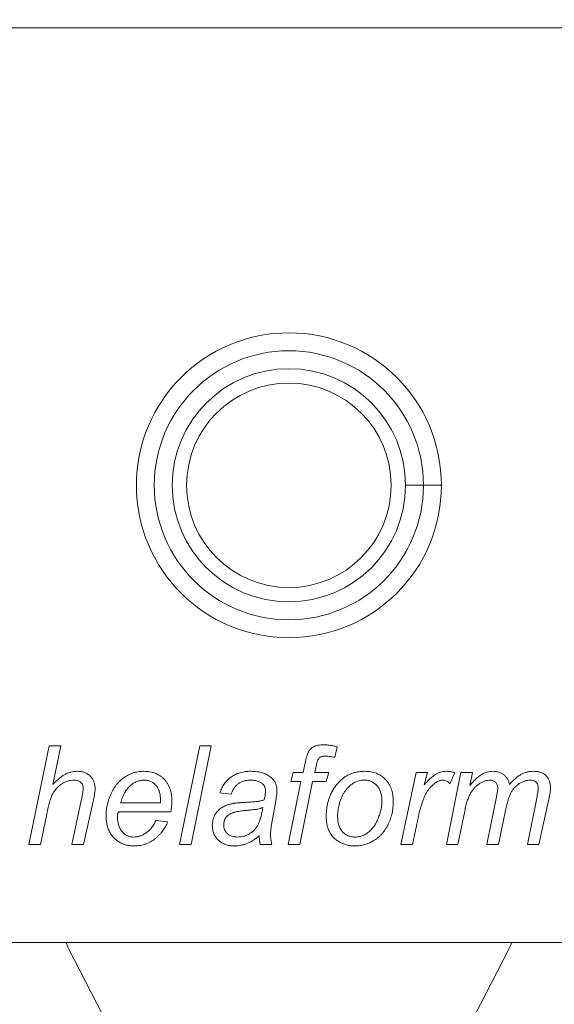
# Model space of a CAD drawing. Units: millimetres. Extents: x 10 to 287, y 10 to 410.
# Drawn here: x 81 to 110, y 308 to 362 of the extents above; entities that cross this region are included whole.
import ezdxf

# ---------------------------------------------------------------- set-up
doc = ezdxf.new("R2010")
doc.units = ezdxf.units.MM
doc.styles.add('SLDTEXTSTYLE0', font='TXT', dxfattribs={"width": 0.605})
doc.dimstyles.new('SLDDIMSTYLE0', dxfattribs={"dimtxt": 3.5, "dimasz": 4, "dimexe": 0, "dimexo": 0.0625, "dimgap": 0.875, "dimtad": 1, "dimdec": 1, "dimrnd": 1e-09, "dimzin": 12, "dimdsep": 46, "dimtxsty": 'SLDTEXTSTYLE0', "dimsah": 1, "dimcen": 0.09, "dimadec": 0, "dimazin": 3, "dimtfac": 1, "dimtdec": 3, "dimtofl": 0, "dimtmove": 0, "dimatfit": 3, "dimfxl": 0, "dimfrac": 2, "dimtolj": 1, "dimtzin": 12, "dimarcsym": 0})

# ---------------------------------------------------------------- blocks, each defined once
blk = doc.blocks.new('_D_1')
at = {"color": 7, "linetype": 'Continuous', "lineweight": 0}
for p, q in [((24.569, 337.497), (24.569, 372.397)), ((166.569, 337.497), (166.569, 372.397)), ((166.569, 371.397), (24.569, 371.397))]:
    blk.add_line(p, q, dxfattribs=at)
for points in [[(24.569, 371.397), (28.569, 370.797), (28.569, 371.997)], [(166.569, 371.397), (162.569, 371.997), (162.569, 370.797)]]:
    blk.add_solid(points, dxfattribs=at)
at = {"color": 7, "linetype": 'Continuous', "lineweight": 0, "insert": (89.954, 375.909, 2.6), "char_height": 3.5, "attachment_point": 1, "style": 'SLDTEXTSTYLE0'}
blk.add_mtext('142', dxfattribs=at)

msp = doc.modelspace()

# ---------------------------------------------------------------- linework, layer by layer
at = {"color": 7, "linetype": 'Continuous', "lineweight": 15}
for p, q in [((113.51, 361.997), (77.628, 361.997)), ((104.069, 336.497), (103.069, 336.497)), ((81.079, 316.462), (82.207, 321.962)), ((82.207, 321.962), (82.852, 321.962)), ((82.852, 321.962), (82.413, 319.822)), ((89.474, 316.462), (90.598, 321.962)), ((91.243, 321.962), (90.12, 316.462)), ((90.598, 321.962), (91.243, 321.962)), ((98.258, 321.92), (98.136, 321.333)), ((96.367, 320.481), (96.476, 321.027)), ((97.087, 320.84), (97.013, 320.481)), ((95.675, 319.987), (95.816, 320.481)), ((95.816, 320.481), (96.367, 320.481)), ((97.013, 320.481), (97.79, 320.481)), ((97.79, 320.481), (97.649, 319.987)), ((101.809, 316.462), (102.655, 320.481)), ((102.655, 320.481), (103.301, 320.481)), ((103.301, 320.481), (103.108, 319.79)), ((104.348, 316.462), (105.158, 320.481)), ((104.822, 320.481), (104.546, 319.846)), ((105.158, 320.481), (105.803, 320.481)), ((105.803, 320.481), (105.658, 319.764)), ((95.534, 316.462), (96.243, 319.987)), ((96.243, 319.987), (95.675, 319.987)), ((96.89, 319.987), (96.179, 316.462)), ((97.649, 319.987), (96.89, 319.987)), ((92.361, 319.282), (91.726, 319.353)), ((106.604, 316.462), (107.151, 319.214)), ((108.861, 316.462), (109.396, 319.155)), ((110.06, 318.993), (109.506, 316.462)), ((83.476, 316.462), (83.998, 318.93)), ((84.643, 318.801), (84.122, 316.462)), ((86.193, 318.789), (88.409, 318.789)), ((94.821, 318.77), (94.635, 317.776)), ((82.072, 318.158), (81.724, 316.462)), ((88.995, 318.295), (86.085, 318.295)), ((102.788, 318.039), (102.456, 316.462)), ((105.369, 318.33), (104.992, 316.462)), ((107.642, 318.374), (107.25, 316.462)), ((88.15, 317.801), (88.804, 317.731)), ((81.724, 316.462), (81.079, 316.462)), ((84.122, 316.462), (83.476, 316.462)), ((90.12, 316.462), (89.474, 316.462)), ((94.616, 316.462), (93.976, 316.462)), ((96.179, 316.462), (95.534, 316.462)), ((102.456, 316.462), (101.809, 316.462)), ((104.992, 316.462), (104.348, 316.462)), ((107.25, 316.462), (106.604, 316.462)), ((109.506, 316.462), (108.861, 316.462)), ((77.628, 310.997), (113.51, 310.997)), ((83.292, 310.67), (88.025, 301.497)), ((103.113, 301.497), (107.846, 310.67))]:
    msp.add_line(p, q, dxfattribs=at)
at = {"color": 8, "linetype": 'Continuous', "lineweight": 15}
msp.add_line((103.069, 336.497), (102.069, 336.497), dxfattribs=at)
at = {"color": 7, "linetype": 'Continuous', "lineweight": 15}
for radius in [8.5, 7.5, 6.5, 5.7]:
    msp.add_circle((95.569, 336.497), radius, dxfattribs=at)
for centre, start, end in [((85.069, 311.587), 197.1635, 207.2934), ((106.069, 311.587), 332.7066, 342.8365)]:
    msp.add_arc(centre, 2, start, end, dxfattribs=at)
for points, knots in [([(96.476, 321.027), (96.489, 321.091), (96.514, 321.209), (96.556, 321.37), (96.6, 321.503), (96.644, 321.613), (96.698, 321.705), (96.767, 321.784), (96.848, 321.855), (96.944, 321.919), (97.058, 321.971), (97.193, 322.006), (97.347, 322.028), (97.457, 322.031), (97.515, 322.032)], [0, 0, 0, 0, 0.119104, 0.221939, 0.307467, 0.377164, 0.439319, 0.502612, 0.568255, 0.638018, 0.713956, 0.798107, 0.893062, 1, 1, 1, 1]), ([(97.515, 322.032), (97.537, 322.031), (97.585, 322.03), (97.66, 322.026), (97.742, 322.017), (97.832, 322.005), (97.928, 321.988), (98.032, 321.969), (98.143, 321.946), (98.219, 321.929), (98.258, 321.92)], [0, 0, 0, 0, 0.090699, 0.190295, 0.299122, 0.418641, 0.549164, 0.688833, 0.839666, 1, 1, 1, 1]), ([(97.563, 321.398), (97.532, 321.397), (97.474, 321.396), (97.392, 321.376), (97.321, 321.347), (97.258, 321.301), (97.208, 321.229), (97.163, 321.129), (97.122, 320.996), (97.1, 320.895), (97.087, 320.84)], [0, 0, 0, 0, 0.112983, 0.21362, 0.305649, 0.392922, 0.491742, 0.623877, 0.792882, 1, 1, 1, 1]), ([(98.136, 321.333), (98.081, 321.343), (97.977, 321.362), (97.827, 321.381), (97.69, 321.394), (97.604, 321.397), (97.563, 321.398)], [0, 0, 0, 0, 0.28865, 0.550457, 0.788029, 1, 1, 1, 1]), ([(83.6, 320.058), (83.541, 320.055), (83.423, 320.05), (83.248, 320.011), (83.078, 319.946), (82.915, 319.857), (82.762, 319.746), (82.625, 319.616), (82.505, 319.466), (82.421, 319.325), (82.362, 319.199), (82.317, 319.091), (82.274, 318.968), (82.231, 318.832), (82.189, 318.683), (82.149, 318.52), (82.109, 318.344), (82.085, 318.222), (82.072, 318.158)], [0, 0, 0, 0, 0.066485, 0.132235, 0.200002, 0.269841, 0.340598, 0.410506, 0.481701, 0.554656, 0.59389, 0.638017, 0.686466, 0.739604, 0.797358, 0.860181, 0.927718, 1, 1, 1, 1]), ([(82.413, 319.822), (82.473, 319.883), (82.587, 320), (82.761, 320.156), (82.93, 320.282), (83.094, 320.383), (83.257, 320.457), (83.42, 320.513), (83.586, 320.544), (83.698, 320.549), (83.754, 320.551)], [0, 0, 0, 0, 0.163567, 0.311542, 0.445287, 0.565743, 0.678346, 0.786961, 0.893922, 1, 1, 1, 1]), ([(84.111, 319.605), (84.109, 319.637), (84.107, 319.699), (84.081, 319.787), (84.039, 319.865), (83.981, 319.934), (83.907, 319.99), (83.818, 320.03), (83.714, 320.054), (83.64, 320.057), (83.6, 320.058)], [0, 0, 0, 0, 0.123406, 0.241084, 0.353062, 0.468795, 0.587219, 0.711385, 0.848066, 1, 1, 1, 1]), ([(83.754, 320.551), (83.793, 320.55), (83.869, 320.549), (83.98, 320.537), (84.084, 320.516), (84.182, 320.486), (84.272, 320.447), (84.357, 320.402), (84.433, 320.345), (84.504, 320.283), (84.566, 320.212), (84.622, 320.137), (84.666, 320.055), (84.706, 319.969), (84.733, 319.875), (84.755, 319.778), (84.767, 319.675), (84.769, 319.605), (84.769, 319.569)], [0, 0, 0, 0, 0.0730634, 0.1430423, 0.2090977, 0.2724998, 0.3339102, 0.3937198, 0.4524124, 0.5114435, 0.5704746, 0.6282055, 0.6864763, 0.7453626, 0.8059289, 0.8679389, 0.9324426, 1, 1, 1, 1]), ([(85.38, 318.078), (85.381, 318.132), (85.382, 318.24), (85.397, 318.402), (85.42, 318.562), (85.454, 318.721), (85.495, 318.879), (85.547, 319.035), (85.608, 319.19), (85.678, 319.343), (85.755, 319.49), (85.84, 319.628), (85.927, 319.758), (86.022, 319.877), (86.123, 319.986), (86.229, 320.085), (86.339, 320.175), (86.456, 320.254), (86.577, 320.324), (86.7, 320.385), (86.826, 320.436), (86.955, 320.478), (87.085, 320.511), (87.218, 320.534), (87.353, 320.549), (87.445, 320.551), (87.491, 320.551)], [0, 0, 0, 0, 0.044829, 0.089817, 0.134481, 0.179322, 0.224429, 0.270027, 0.315881, 0.362808, 0.409307, 0.453904, 0.497112, 0.539199, 0.579968, 0.620083, 0.659314, 0.698377, 0.737173, 0.774938, 0.812413, 0.849915, 0.887031, 0.924169, 0.961874, 1, 1, 1, 1]), ([(87.508, 320.058), (87.473, 320.057), (87.402, 320.056), (87.298, 320.039), (87.195, 320.016), (87.095, 319.979), (86.998, 319.935), (86.903, 319.882), (86.811, 319.815), (86.721, 319.742), (86.634, 319.658), (86.555, 319.563), (86.479, 319.459), (86.412, 319.344), (86.346, 319.22), (86.29, 319.085), (86.236, 318.941), (86.208, 318.84), (86.193, 318.789)], [0, 0, 0, 0, 0.054242, 0.107341, 0.160736, 0.214104, 0.268113, 0.323415, 0.380311, 0.439474, 0.500321, 0.563347, 0.628169, 0.695817, 0.766287, 0.840384, 0.918335, 1, 1, 1, 1]), ([(87.491, 320.551), (87.549, 320.55), (87.661, 320.548), (87.826, 320.527), (87.981, 320.492), (88.128, 320.443), (88.266, 320.382), (88.395, 320.303), (88.514, 320.213), (88.624, 320.109), (88.724, 319.993), (88.809, 319.866), (88.885, 319.73), (88.944, 319.582), (88.99, 319.425), (89.023, 319.258), (89.043, 319.08), (89.045, 318.959), (89.047, 318.897)], [0, 0, 0, 0, 0.0674498, 0.131508, 0.1935791, 0.2533124, 0.3121143, 0.3702782, 0.4284926, 0.487412, 0.5467817, 0.6064363, 0.6665663, 0.7281903, 0.7917619, 0.8578537, 0.9274021, 1, 1, 1, 1]), ([(88.412, 318.947), (88.411, 318.991), (88.409, 319.075), (88.399, 319.198), (88.378, 319.314), (88.352, 319.421), (88.314, 319.52), (88.272, 319.613), (88.219, 319.696), (88.16, 319.772), (88.095, 319.839), (88.025, 319.898), (87.95, 319.947), (87.871, 319.988), (87.786, 320.018), (87.698, 320.042), (87.604, 320.055), (87.541, 320.057), (87.508, 320.058)], [0, 0, 0, 0, 0.080557, 0.157278, 0.229292, 0.297638, 0.363042, 0.425613, 0.486003, 0.545785, 0.603688, 0.660384, 0.715074, 0.770306, 0.825568, 0.882001, 0.939896, 1, 1, 1, 1]), ([(91.726, 319.353), (91.743, 319.4), (91.778, 319.493), (91.838, 319.626), (91.908, 319.75), (91.984, 319.865), (92.067, 319.973), (92.157, 320.072), (92.256, 320.162), (92.362, 320.243), (92.475, 320.317), (92.595, 320.379), (92.723, 320.432), (92.857, 320.477), (92.999, 320.509), (93.147, 320.533), (93.303, 320.55), (93.409, 320.551), (93.463, 320.551)], [0, 0, 0, 0, 0.066415, 0.13038, 0.193072, 0.25355, 0.312965, 0.371964, 0.430278, 0.489013, 0.547884, 0.607489, 0.667874, 0.730088, 0.793794, 0.859596, 0.928257, 1, 1, 1, 1]), ([(93.426, 320.058), (93.36, 320.056), (93.232, 320.052), (93.05, 320.012), (92.886, 319.95), (92.743, 319.859), (92.618, 319.746), (92.512, 319.612), (92.424, 319.456), (92.382, 319.341), (92.361, 319.282)], [0, 0, 0, 0, 0.139606, 0.268667, 0.390001, 0.50792, 0.624672, 0.743156, 0.867601, 1, 1, 1, 1]), ([(94.097, 319.856), (94.077, 319.872), (94.037, 319.905), (93.968, 319.946), (93.894, 319.981), (93.813, 320.009), (93.725, 320.031), (93.632, 320.048), (93.531, 320.056), (93.462, 320.057), (93.426, 320.058)], [0, 0, 0, 0, 0.10746, 0.217275, 0.332952, 0.451723, 0.577158, 0.710014, 0.850624, 1, 1, 1, 1]), ([(93.463, 320.551), (93.521, 320.55), (93.633, 320.548), (93.796, 320.532), (93.951, 320.505), (94.096, 320.466), (94.232, 320.417), (94.358, 320.354), (94.476, 320.283), (94.547, 320.226), (94.583, 320.198)], [0, 0, 0, 0, 0.143406, 0.280084, 0.41075, 0.535334, 0.655672, 0.77237, 0.886615, 1, 1, 1, 1]), ([(94.583, 320.198), (94.608, 320.175), (94.658, 320.131), (94.722, 320.058), (94.777, 319.979), (94.821, 319.895), (94.857, 319.807), (94.881, 319.712), (94.897, 319.614), (94.898, 319.547), (94.899, 319.512)], [0, 0, 0, 0, 0.128757, 0.254679, 0.376358, 0.49625, 0.617782, 0.741625, 0.868703, 1, 1, 1, 1]), ([(99.778, 320.058), (99.725, 320.056), (99.62, 320.052), (99.467, 320.023), (99.321, 319.974), (99.183, 319.905), (99.051, 319.818), (98.928, 319.712), (98.81, 319.589), (98.699, 319.45), (98.599, 319.295), (98.511, 319.127), (98.441, 318.946), (98.383, 318.757), (98.341, 318.568), (98.308, 318.386), (98.288, 318.215), (98.285, 318.104), (98.284, 318.05)], [0, 0, 0, 0, 0.057441, 0.113347, 0.168364, 0.223913, 0.280227, 0.338696, 0.400076, 0.464676, 0.531486, 0.599332, 0.669564, 0.741979, 0.813446, 0.87975, 0.942224, 1, 1, 1, 1]), ([(98.329, 319.921), (98.376, 319.972), (98.47, 320.071), (98.628, 320.199), (98.796, 320.309), (98.976, 320.397), (99.166, 320.468), (99.368, 320.515), (99.58, 320.546), (99.725, 320.55), (99.8, 320.551)], [0, 0, 0, 0, 0.125477, 0.247793, 0.368802, 0.48933, 0.611524, 0.736433, 0.865114, 1, 1, 1, 1]), ([(100.752, 318.9), (100.751, 318.944), (100.749, 319.031), (100.735, 319.157), (100.716, 319.277), (100.684, 319.387), (100.647, 319.491), (100.597, 319.586), (100.541, 319.675), (100.475, 319.754), (100.404, 319.826), (100.328, 319.888), (100.247, 319.94), (100.162, 319.984), (100.072, 320.016), (99.978, 320.041), (99.879, 320.056), (99.812, 320.057), (99.778, 320.058)], [0, 0, 0, 0, 0.0783469, 0.1531723, 0.2234996, 0.2907027, 0.355614, 0.4181293, 0.479526, 0.5397658, 0.5992536, 0.6567619, 0.7129478, 0.7682283, 0.8247338, 0.8815534, 0.9397602, 1, 1, 1, 1]), ([(99.8, 320.551), (99.858, 320.55), (99.971, 320.548), (100.138, 320.526), (100.296, 320.492), (100.444, 320.441), (100.585, 320.379), (100.716, 320.301), (100.839, 320.209), (100.952, 320.103), (101.055, 319.987), (101.143, 319.858), (101.218, 319.721), (101.281, 319.573), (101.327, 319.415), (101.361, 319.248), (101.383, 319.071), (101.385, 318.95), (101.386, 318.888)], [0, 0, 0, 0, 0.067158, 0.131378, 0.193618, 0.253657, 0.312783, 0.371058, 0.429928, 0.489732, 0.549626, 0.609477, 0.669545, 0.730839, 0.794264, 0.859737, 0.928173, 1, 1, 1, 1]), ([(104.164, 320.058), (104.134, 320.057), (104.073, 320.054), (103.982, 320.032), (103.891, 319.997), (103.798, 319.948), (103.704, 319.886), (103.609, 319.81), (103.514, 319.72), (103.416, 319.617), (103.32, 319.495), (103.23, 319.351), (103.145, 319.185), (103.063, 318.998), (102.986, 318.79), (102.916, 318.559), (102.846, 318.307), (102.808, 318.131), (102.788, 318.039)], [0, 0, 0, 0, 0.034341, 0.06993, 0.106996, 0.147089, 0.190127, 0.236482, 0.286741, 0.341184, 0.40022, 0.464849, 0.536333, 0.614337, 0.699553, 0.792096, 0.891997, 1, 1, 1, 1]), ([(103.108, 319.79), (103.162, 319.851), (103.264, 319.968), (103.422, 320.126), (103.575, 320.258), (103.725, 320.365), (103.873, 320.449), (104.023, 320.508), (104.175, 320.544), (104.276, 320.549), (104.327, 320.551)], [0, 0, 0, 0, 0.164677, 0.314403, 0.45035, 0.573423, 0.686501, 0.794253, 0.897887, 1, 1, 1, 1]), ([(104.546, 319.846), (104.518, 319.878), (104.463, 319.939), (104.368, 320.006), (104.268, 320.05), (104.198, 320.055), (104.164, 320.058)], [0, 0, 0, 0, 0.284903, 0.538924, 0.771059, 1, 1, 1, 1]), ([(104.327, 320.551), (104.363, 320.55), (104.438, 320.548), (104.556, 320.534), (104.685, 320.512), (104.775, 320.492), (104.822, 320.481)], [0, 0, 0, 0, 0.213614, 0.450525, 0.711698, 1, 1, 1, 1]), ([(106.782, 320.058), (106.734, 320.055), (106.636, 320.05), (106.488, 320.011), (106.338, 319.948), (106.186, 319.865), (106.041, 319.758), (105.906, 319.632), (105.788, 319.485), (105.701, 319.348), (105.638, 319.228), (105.593, 319.127), (105.55, 319.017), (105.509, 318.897), (105.472, 318.768), (105.434, 318.631), (105.4, 318.484), (105.38, 318.382), (105.369, 318.33)], [0, 0, 0, 0, 0.059358, 0.121262, 0.188178, 0.260475, 0.33537, 0.411006, 0.488315, 0.568712, 0.611242, 0.656652, 0.705487, 0.757427, 0.81299, 0.871927, 0.934061, 1, 1, 1, 1]), ([(105.658, 319.764), (105.688, 319.8), (105.746, 319.87), (105.835, 319.968), (105.921, 320.059), (106.005, 320.14), (106.086, 320.213), (106.165, 320.277), (106.24, 320.334), (106.338, 320.395), (106.462, 320.459), (106.618, 320.512), (106.78, 320.545), (106.89, 320.549), (106.946, 320.551)], [0, 0, 0, 0, 0.090344, 0.17453, 0.254144, 0.328766, 0.398521, 0.463015, 0.523375, 0.579003, 0.684713, 0.788827, 0.893542, 1, 1, 1, 1]), ([(107.21, 319.613), (107.209, 319.644), (107.206, 319.706), (107.184, 319.793), (107.145, 319.87), (107.092, 319.936), (107.028, 319.991), (106.954, 320.03), (106.87, 320.054), (106.812, 320.056), (106.782, 320.058)], [0, 0, 0, 0, 0.137063, 0.264974, 0.385741, 0.507798, 0.628408, 0.747079, 0.869269, 1, 1, 1, 1]), ([(106.946, 320.551), (107.004, 320.549), (107.116, 320.545), (107.277, 320.508), (107.422, 320.445), (107.552, 320.36), (107.665, 320.252), (107.756, 320.123), (107.827, 319.976), (107.855, 319.868), (107.869, 319.812)], [0, 0, 0, 0, 0.134449, 0.260653, 0.381573, 0.501226, 0.620854, 0.741512, 0.86646, 1, 1, 1, 1]), ([(109.008, 320.058), (108.959, 320.055), (108.858, 320.05), (108.708, 320.012), (108.557, 319.949), (108.408, 319.864), (108.265, 319.761), (108.138, 319.638), (108.026, 319.502), (107.949, 319.374), (107.893, 319.263), (107.854, 319.167), (107.815, 319.061), (107.778, 318.944), (107.742, 318.817), (107.707, 318.678), (107.672, 318.53), (107.652, 318.427), (107.642, 318.374)], [0, 0, 0, 0, 0.062651, 0.12741, 0.195945, 0.269811, 0.344839, 0.418993, 0.49286, 0.567744, 0.607755, 0.651199, 0.698813, 0.750685, 0.806883, 0.867008, 0.931552, 1, 1, 1, 1]), ([(107.869, 319.812), (107.918, 319.871), (108.013, 319.985), (108.166, 320.137), (108.325, 320.264), (108.486, 320.369), (108.653, 320.451), (108.825, 320.508), (109, 320.546), (109.119, 320.549), (109.179, 320.551)], [0, 0, 0, 0, 0.147369, 0.285334, 0.415055, 0.537805, 0.655731, 0.771304, 0.885263, 1, 1, 1, 1]), ([(109.467, 319.628), (109.465, 319.66), (109.462, 319.72), (109.441, 319.807), (109.401, 319.881), (109.347, 319.945), (109.28, 319.996), (109.2, 320.033), (109.108, 320.053), (109.043, 320.056), (109.008, 320.058)], [0, 0, 0, 0, 0.133685, 0.255445, 0.371191, 0.486646, 0.603784, 0.72509, 0.855503, 1, 1, 1, 1]), ([(109.179, 320.551), (109.218, 320.55), (109.295, 320.548), (109.405, 320.538), (109.508, 320.518), (109.603, 320.491), (109.691, 320.456), (109.771, 320.411), (109.845, 320.361), (109.908, 320.3), (109.966, 320.234), (110.014, 320.16), (110.057, 320.082), (110.091, 319.996), (110.117, 319.905), (110.135, 319.806), (110.149, 319.702), (110.149, 319.63), (110.15, 319.593)], [0, 0, 0, 0, 0.0757194, 0.1467885, 0.2137753, 0.2771089, 0.337384, 0.3956296, 0.4525201, 0.5085603, 0.5647075, 0.6208013, 0.6777489, 0.7364477, 0.7975469, 0.8616223, 0.9292518, 1, 1, 1, 1]), ([(83.998, 318.93), (84.007, 318.972), (84.024, 319.053), (84.048, 319.169), (84.065, 319.272), (84.083, 319.363), (84.095, 319.441), (84.104, 319.507), (84.108, 319.56), (84.11, 319.591), (84.111, 319.605)], [0, 0, 0, 0, 0.190439, 0.362587, 0.516159, 0.650175, 0.765681, 0.862994, 0.94043, 1, 1, 1, 1]), ([(84.769, 319.569), (84.769, 319.549), (84.768, 319.507), (84.762, 319.438), (84.752, 319.359), (84.737, 319.268), (84.72, 319.167), (84.697, 319.055), (84.672, 318.931), (84.653, 318.845), (84.643, 318.801)], [0, 0, 0, 0, 0.073559, 0.162894, 0.265462, 0.382822, 0.514821, 0.66175, 0.823373, 1, 1, 1, 1]), ([(94.264, 319.458), (94.263, 319.499), (94.26, 319.576), (94.226, 319.684), (94.175, 319.781), (94.123, 319.831), (94.097, 319.856)], [0, 0, 0, 0, 0.270545, 0.518613, 0.756714, 1, 1, 1, 1]), ([(94.899, 319.512), (94.898, 319.457), (94.897, 319.341), (94.88, 319.162), (94.856, 318.97), (94.833, 318.838), (94.821, 318.77)], [0, 0, 0, 0, 0.222594, 0.463677, 0.722127, 1, 1, 1, 1]), ([(97.649, 317.992), (97.651, 318.087), (97.655, 318.274), (97.688, 318.547), (97.741, 318.808), (97.814, 319.057), (97.911, 319.293), (98.028, 319.516), (98.166, 319.728), (98.274, 319.857), (98.329, 319.921)], [0, 0, 0, 0, 0.1364545, 0.2673831, 0.3941713, 0.5177648, 0.6388939, 0.7589912, 0.8787246, 1, 1, 1, 1]), ([(107.151, 319.214), (107.16, 319.257), (107.177, 319.337), (107.195, 319.447), (107.208, 319.536), (107.209, 319.59), (107.21, 319.613)], [0, 0, 0, 0, 0.3285233, 0.6052613, 0.8279263, 1, 1, 1, 1]), ([(109.396, 319.155), (109.407, 319.206), (109.426, 319.3), (109.448, 319.431), (109.463, 319.537), (109.465, 319.601), (109.467, 319.628)], [0, 0, 0, 0, 0.326468, 0.602032, 0.827071, 1, 1, 1, 1]), ([(110.15, 319.593), (110.148, 319.558), (110.145, 319.477), (110.127, 319.342), (110.098, 319.177), (110.074, 319.058), (110.06, 318.993)], [0, 0, 0, 0, 0.17455, 0.397741, 0.674167, 1, 1, 1, 1]), ([(92.445, 318.755), (92.467, 318.759), (92.514, 318.768), (92.591, 318.777), (92.68, 318.787), (92.781, 318.797), (92.895, 318.806), (93.02, 318.813), (93.158, 318.821), (93.304, 318.827), (93.451, 318.834), (93.591, 318.845), (93.72, 318.858), (93.838, 318.873), (93.944, 318.892), (94.04, 318.913), (94.124, 318.935), (94.176, 318.955), (94.201, 318.964)], [0, 0, 0, 0, 0.037195, 0.080445, 0.131101, 0.188556, 0.252769, 0.323759, 0.401575, 0.486189, 0.571452, 0.650634, 0.723737, 0.79081, 0.851407, 0.906757, 0.955765, 1, 1, 1, 1]), ([(94.201, 318.964), (94.21, 319.011), (94.228, 319.101), (94.25, 319.231), (94.261, 319.349), (94.263, 319.424), (94.264, 319.458)], [0, 0, 0, 0, 0.289766, 0.553333, 0.790319, 1, 1, 1, 1]), ([(88.409, 318.789), (88.409, 318.82), (88.411, 318.873), (88.412, 318.926), (88.412, 318.947)], [0, 0, 0, 0, 0.597252, 1, 1, 1, 1]), ([(89.047, 318.897), (89.044, 318.798), (89.039, 318.596), (89.01, 318.397), (88.995, 318.295)], [0, 0, 0, 0, 0.490943, 1, 1, 1, 1]), ([(91.303, 317.538), (91.304, 317.592), (91.307, 317.697), (91.337, 317.849), (91.382, 317.993), (91.448, 318.125), (91.528, 318.246), (91.621, 318.356), (91.727, 318.453), (91.845, 318.537), (91.976, 318.609), (92.12, 318.669), (92.277, 318.721), (92.388, 318.744), (92.445, 318.755)], [0, 0, 0, 0, 0.088088, 0.172688, 0.253659, 0.334218, 0.413751, 0.491969, 0.569574, 0.64815, 0.72931, 0.814348, 0.904271, 1, 1, 1, 1]), ([(92.713, 316.885), (92.77, 316.887), (92.885, 316.892), (93.054, 316.927), (93.22, 316.987), (93.38, 317.066), (93.529, 317.168), (93.662, 317.289), (93.773, 317.43), (93.849, 317.561), (93.902, 317.677), (93.938, 317.774), (93.976, 317.878), (94.008, 317.992), (94.039, 318.115), (94.067, 318.247), (94.094, 318.387), (94.109, 318.483), (94.117, 318.533)], [0, 0, 0, 0, 0.07139, 0.14311, 0.215765, 0.290758, 0.366452, 0.440591, 0.514494, 0.590059, 0.629945, 0.673286, 0.71949, 0.768777, 0.82137, 0.87778, 0.93716, 1, 1, 1, 1]), ([(94.117, 318.533), (94.072, 318.515), (93.982, 318.479), (93.857, 318.447), (93.736, 318.427), (93.61, 318.413), (93.451, 318.396), (93.333, 318.386), (93.268, 318.381)], [0, 0, 0, 0, 0.165847, 0.337998, 0.445065, 0.591161, 0.775318, 1, 1, 1, 1]), ([(101.386, 318.888), (101.385, 318.831), (101.384, 318.719), (101.37, 318.551), (101.349, 318.387), (101.32, 318.225), (101.28, 318.067), (101.232, 317.911), (101.178, 317.759), (101.112, 317.611), (101.04, 317.468), (100.961, 317.333), (100.873, 317.207), (100.78, 317.089), (100.678, 316.98), (100.569, 316.88), (100.453, 316.787), (100.33, 316.705), (100.203, 316.632), (100.073, 316.567), (99.942, 316.513), (99.809, 316.469), (99.675, 316.433), (99.538, 316.41), (99.4, 316.393), (99.307, 316.392), (99.261, 316.391)], [0, 0, 0, 0, 0.046405, 0.092334, 0.13758, 0.182305, 0.227017, 0.271421, 0.315635, 0.360015, 0.403932, 0.446604, 0.488384, 0.529548, 0.570038, 0.610544, 0.651048, 0.691652, 0.732004, 0.77134, 0.810106, 0.848209, 0.886202, 0.924137, 0.962026, 1, 1, 1, 1]), ([(100.634, 318.173), (100.652, 318.235), (100.688, 318.357), (100.723, 318.541), (100.747, 318.722), (100.75, 318.841), (100.752, 318.9)], [0, 0, 0, 0, 0.262865, 0.516566, 0.761315, 1, 1, 1, 1]), ([(86.939, 316.391), (86.867, 316.394), (86.725, 316.399), (86.517, 316.437), (86.318, 316.502), (86.13, 316.591), (85.955, 316.703), (85.805, 316.844), (85.673, 317.004), (85.566, 317.189), (85.483, 317.391), (85.424, 317.608), (85.386, 317.839), (85.382, 317.997), (85.38, 318.078)], [0, 0, 0, 0, 0.083213, 0.164586, 0.244729, 0.32532, 0.405296, 0.483973, 0.563598, 0.645488, 0.729887, 0.816479, 0.906179, 1, 1, 1, 1]), ([(86.085, 318.295), (86.074, 318.275), (86.054, 318.238), (86.031, 318.182), (86.017, 318.129), (86.015, 318.093), (86.014, 318.077)], [0, 0, 0, 0, 0.2892357, 0.5453006, 0.7851811, 1, 1, 1, 1]), ([(86.014, 318.077), (86.015, 318.03), (86.017, 317.938), (86.029, 317.806), (86.049, 317.682), (86.077, 317.566), (86.115, 317.46), (86.159, 317.361), (86.211, 317.27), (86.274, 317.19), (86.341, 317.118), (86.413, 317.056), (86.487, 317.002), (86.566, 316.959), (86.648, 316.926), (86.734, 316.902), (86.824, 316.887), (86.885, 316.885), (86.916, 316.885)], [0, 0, 0, 0, 0.084143, 0.163319, 0.237852, 0.308925, 0.375841, 0.439952, 0.502382, 0.562833, 0.621403, 0.677775, 0.731928, 0.785153, 0.838227, 0.890844, 0.944746, 1, 1, 1, 1]), ([(93.268, 318.381), (93.222, 318.376), (93.132, 318.368), (93.003, 318.351), (92.884, 318.337), (92.776, 318.319), (92.677, 318.302), (92.588, 318.283), (92.51, 318.264), (92.422, 318.236), (92.324, 318.197), (92.221, 318.135), (92.133, 318.062), (92.062, 317.975), (92.007, 317.88), (91.967, 317.78), (91.941, 317.675), (91.939, 317.603), (91.938, 317.567)], [0, 0, 0, 0, 0.080696, 0.15518, 0.224018, 0.286784, 0.344565, 0.396262, 0.442561, 0.482946, 0.555492, 0.623245, 0.688314, 0.752091, 0.814971, 0.876243, 0.937266, 1, 1, 1, 1]), ([(99.261, 316.391), (99.186, 316.393), (99.038, 316.397), (98.822, 316.436), (98.616, 316.498), (98.422, 316.585), (98.245, 316.695), (98.087, 316.825), (97.954, 316.979), (97.843, 317.151), (97.755, 317.341), (97.694, 317.546), (97.655, 317.764), (97.651, 317.915), (97.649, 317.992)], [0, 0, 0, 0, 0.088033, 0.173328, 0.256619, 0.339749, 0.421418, 0.500646, 0.579125, 0.659206, 0.740375, 0.823665, 0.909385, 1, 1, 1, 1]), ([(98.284, 318.05), (98.284, 318.004), (98.286, 317.914), (98.3, 317.784), (98.32, 317.661), (98.35, 317.548), (98.388, 317.443), (98.436, 317.346), (98.492, 317.259), (98.556, 317.18), (98.628, 317.112), (98.703, 317.05), (98.784, 316.999), (98.87, 316.957), (98.961, 316.925), (99.055, 316.902), (99.155, 316.887), (99.223, 316.885), (99.258, 316.885)], [0, 0, 0, 0, 0.080944, 0.157102, 0.229411, 0.29716, 0.362167, 0.42448, 0.484857, 0.543723, 0.601846, 0.658003, 0.713405, 0.769116, 0.824358, 0.881201, 0.939589, 1, 1, 1, 1]), ([(99.258, 316.885), (99.294, 316.886), (99.368, 316.888), (99.479, 316.905), (99.589, 316.934), (99.699, 316.972), (99.806, 317.023), (99.909, 317.086), (100.009, 317.16), (100.103, 317.247), (100.194, 317.341), (100.276, 317.443), (100.354, 317.551), (100.446, 317.705), (100.547, 317.91), (100.605, 318.084), (100.634, 318.173)], [0, 0, 0, 0, 0.054584, 0.10971, 0.166038, 0.223283, 0.281808, 0.341738, 0.402906, 0.4662, 0.53098, 0.596456, 0.661351, 0.727639, 0.862226, 1, 1, 1, 1]), ([(86.916, 316.885), (86.975, 316.887), (87.095, 316.892), (87.272, 316.942), (87.449, 317.014), (87.589, 317.101), (87.7, 317.181), (87.778, 317.251), (87.853, 317.326), (87.922, 317.409), (87.987, 317.497), (88.046, 317.593), (88.102, 317.694), (88.134, 317.765), (88.15, 317.801)], [0, 0, 0, 0, 0.10942, 0.220654, 0.33665, 0.460612, 0.524563, 0.588865, 0.653533, 0.719886, 0.787224, 0.856015, 0.926948, 1, 1, 1, 1]), ([(88.804, 317.731), (88.791, 317.691), (88.765, 317.61), (88.711, 317.493), (88.646, 317.378), (88.571, 317.262), (88.484, 317.149), (88.384, 317.038), (88.274, 316.927), (88.153, 316.82), (88.025, 316.719), (87.888, 316.632), (87.745, 316.558), (87.595, 316.496), (87.44, 316.449), (87.278, 316.415), (87.11, 316.395), (86.997, 316.392), (86.939, 316.391)], [0, 0, 0, 0, 0.05134, 0.1036691, 0.1578327, 0.2137128, 0.2720887, 0.3329262, 0.396525, 0.4627777, 0.5300663, 0.5961861, 0.6619562, 0.7270961, 0.7933885, 0.8605101, 0.9293438, 1, 1, 1, 1]), ([(92.532, 316.391), (92.488, 316.392), (92.4, 316.395), (92.271, 316.409), (92.149, 316.434), (92.034, 316.469), (91.925, 316.515), (91.823, 316.57), (91.728, 316.637), (91.64, 316.711), (91.561, 316.795), (91.492, 316.884), (91.433, 316.979), (91.386, 317.081), (91.348, 317.187), (91.322, 317.299), (91.306, 317.417), (91.304, 317.497), (91.303, 317.538)], [0, 0, 0, 0, 0.0712029, 0.1398502, 0.2053828, 0.2688354, 0.3307829, 0.391843, 0.4529922, 0.5142192, 0.5752682, 0.6347513, 0.6936601, 0.7523519, 0.8117407, 0.8722779, 0.9352058, 1, 1, 1, 1]), ([(91.938, 317.567), (91.94, 317.519), (91.943, 317.426), (91.984, 317.294), (92.048, 317.175), (92.137, 317.072), (92.249, 316.987), (92.386, 316.928), (92.543, 316.891), (92.655, 316.887), (92.713, 316.885)], [0, 0, 0, 0, 0.122508, 0.238972, 0.352022, 0.468101, 0.587706, 0.713085, 0.849189, 1, 1, 1, 1]), ([(94.635, 317.776), (94.621, 317.701), (94.596, 317.558), (94.568, 317.353), (94.55, 317.171), (94.548, 317.057), (94.547, 317.004)], [0, 0, 0, 0, 0.2944008, 0.5600734, 0.7946135, 1, 1, 1, 1]), ([(93.912, 316.953), (93.854, 316.906), (93.743, 316.814), (93.57, 316.694), (93.401, 316.597), (93.234, 316.519), (93.066, 316.461), (92.893, 316.422), (92.715, 316.395), (92.594, 316.392), (92.532, 316.391)], [0, 0, 0, 0, 0.147093, 0.284241, 0.411823, 0.531169, 0.646608, 0.761629, 0.879903, 1, 1, 1, 1]), ([(93.976, 316.462), (93.968, 316.496), (93.953, 316.569), (93.936, 316.686), (93.922, 316.815), (93.915, 316.906), (93.912, 316.953)], [0, 0, 0, 0, 0.213014, 0.451128, 0.712607, 1, 1, 1, 1]), ([(94.547, 317.004), (94.547, 316.969), (94.55, 316.892), (94.565, 316.767), (94.585, 316.621), (94.605, 316.517), (94.616, 316.462)], [0, 0, 0, 0, 0.191453, 0.42026, 0.690776, 1, 1, 1, 1])]:
    msp.add_open_spline(points, degree=3, knots=knots, dxfattribs=at)

# ---------------------------------------------------------------- dimensions: what is measured, and where the dimension line sits
at = {"color": 7, "linetype": 'Continuous', "lineweight": 0}
dim = msp.add_linear_dim(base=(24.569, 371.397), p1=(166.569, 336.497), p2=(24.569, 336.497), dimstyle='SLDDIMSTYLE0', dxfattribs=at)
dim.commit()
dim.dimension.update_dxf_attribs({"geometry": '_D_1', "text_midpoint": (95.569, 371.397), "dimtype": 160})

doc.saveas('drawing.dxf')
